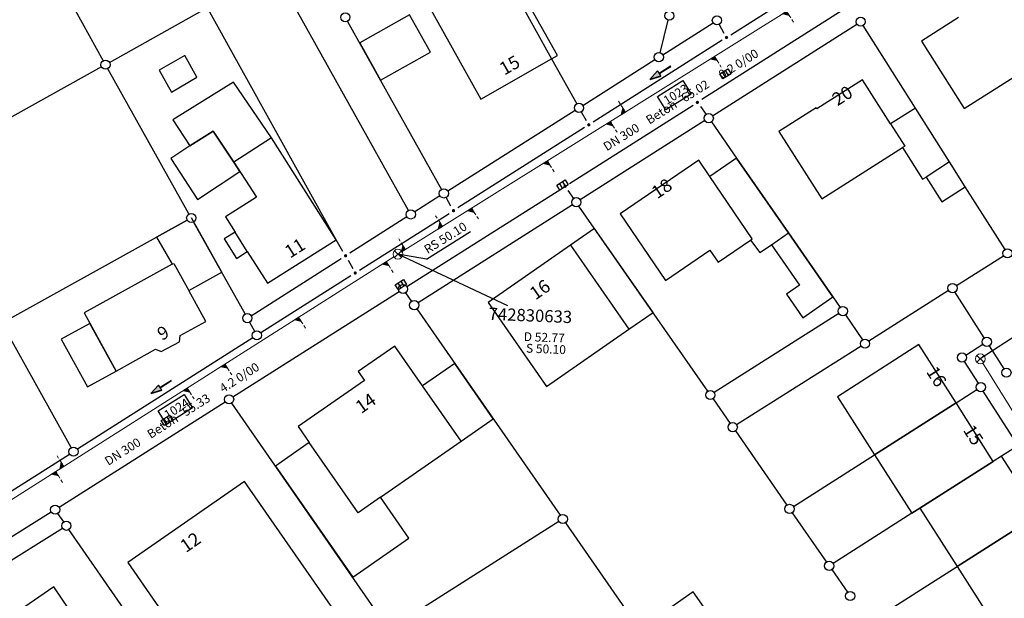
# Model space of a CAD drawing. Units: metres. Extents: x 32357486 to 32363673, y 5626431 to 5633713.
# Drawn here: x 32362634 to 32362734, y 5627798 to 5627857 of the extents above; entities that cross this region are included whole.
import ezdxf

# ---------------------------------------------------------------- set-up
doc = ezdxf.new("R2010")
doc.units = ezdxf.units.M
doc.linetypes.add('LF1', pattern=[0])
doc.linetypes.add('LF1600.2515', pattern=[0])
doc.layers.get('0').update_dxf_attribs({"color": 1, "linetype": 'CONTINUOUS'})
doc.layers.add('Flurstücke_Grenzpunkte', color=253, linetype='CONTINUOUS')
doc.layers.add('Gebäude', color=253, linetype='CONTINUOUS')
for name, color, linetype, lineweight in [('MW Beschr. Haltungen', 255, 'CONTINUOUS', 0), ('MW Beschr. Haltungen Haltungsnummer', 255, 'CONTINUOUS', 0), ('MW Beschr. Schächte', 255, 'CONTINUOUS', 0), ('MW Beschr. Schächte Deckelhoehe', 255, 'CONTINUOUS', 0), ('MW Beschr. Schächte Kanalsohle', 255, 'CONTINUOUS', 0), ('MW Einläufe', 255, 'CONTINUOUS', 0), ('MW Haltungen', 255, 'CONTINUOUS', 0), ('MW Hausanschluss Stutzen _ Abzweige (re)', 255, 'CONTINUOUS', 0), ('MW Schächte', 255, 'CONTINUOUS', 0), ('Tatsächliche Nutzung', 40, 'CONTINUOUS', 0)]:
    doc.layers.add(name, color=color, linetype=linetype, lineweight=lineweight)
doc.styles.add('Hausnummern NRW', font='arial.ttf')
doc.styles.add('MW Deckelhoehe', font='SIMPLEX')
doc.styles.add('MW Durchm.', font='SIMPLEX')
doc.styles.add('MW Gefälle', font='SIMPLEX')
doc.styles.add('MW Haltungslaenge', font='SIMPLEX')
doc.styles.add('MW Haltungsnummer', font='SIMPLEX')
doc.styles.add('MW Kanalsohle', font='SIMPLEX')
doc.styles.add('MW Material', font='SIMPLEX')
doc.styles.add('MW Schachtnummer', font='SIMPLEX')
doc.styles.add('MW Sohlh.an Haltung', font='SIMPLEX')

# ---------------------------------------------------------------- blocks, each defined once
blk = doc.blocks.new('S6')
at = {"color": 0, "lineweight": -2}
for p, q in [((-0.35, 0.35), (0.35, -0.35)), ((-0.35, -0.35), (0.35, 0.35))]:
    blk.add_line(p, q, dxfattribs=at)
blk.add_circle((0, 0), 0.5, dxfattribs=at)
blk = doc.blocks.new('S230')
at = {"lineweight": -2}
blk.add_hatch(color=0, dxfattribs=at).paths.add_polyline_path([(0.5, 0), (0.05, -0.125), (0.05, -0.11), (0.05, -0.095), (0.05, -0.08), (0.05, -0.065), (0.05, -0.05), (0.05, -0.035), (0.05, -0.02), (0.05, -0.005), (-0.5, -0.005), (-0.5, 0.005), (0.05, 0.005), (0.05, 0.02), (0.05, 0.035), (0.05, 0.05), (0.05, 0.065), (0.05, 0.08), (0.05, 0.095), (0.05, 0.11), (0.05, 0.125)], flags=0)
at = {"color": 0, "lineweight": -2}
for p, q in [((0.05, 0.005), (-0.5, 0.005)), ((-0.5, -0.005), (-0.5, 0.005)), ((0.5, 0), (0.05, 0.125)), ((0.05, 0.125), (0.05, 0.11)), ((0.05, 0.11), (0.05, 0.095)), ((0.05, 0.095), (0.05, 0.08)), ((0.05, 0.08), (0.05, 0.065)), ((0.05, 0.065), (0.05, 0.05)), ((0.05, 0.05), (0.05, 0.035)), ((0.05, 0.035), (0.05, 0.02)), ((0.05, 0.02), (0.05, 0.005)), ((0.05, 0), (0.05, 0.005)), ((0.05, 0), (0.05, -0.005)), ((0.05, -0.125), (0.5, 0)), ((0.05, -0.005), (-0.5, -0.005)), ((0.05, -0.005), (0.05, -0.02)), ((0.05, -0.02), (0.05, -0.035)), ((0.05, -0.035), (0.05, -0.05)), ((0.05, -0.05), (0.05, -0.065)), ((0.05, -0.065), (0.05, -0.08)), ((0.05, -0.08), (0.05, -0.095)), ((0.05, -0.095), (0.05, -0.11)), ((0.05, -0.11), (0.05, -0.125))]:
    blk.add_line(p, q, dxfattribs=at)
blk.add_point((0, 0), dxfattribs=at)
blk = doc.blocks.new('S274', base_point=(0, -0.3))
at = {"color": 0, "lineweight": -2}
for p, q in [((-0.5, -0.3), (-0.5, 0.3)), ((-0.5, 0.3), (0.5, 0.3)), ((-0.165, -0.3), (-0.165, 0.3)), ((0.165, 0.3), (0.165, -0.3)), ((0.5, 0.3), (0.5, -0.3)), ((0.5, -0.3), (-0.5, -0.3))]:
    blk.add_line(p, q, dxfattribs=at)
blk = doc.blocks.new('Grenzpunkt mit Abmarkung (Marke)')
at = {"color": 0, "lineweight": -2}
blk.add_circle((0, 0), 0.446, dxfattribs=at)
blk = doc.blocks.new('Grenzpunkt. Abmarkung nach Quellenlage nicht zu spezifizieren')
at = {"lineweight": -2}
blk.add_hatch(color=0, dxfattribs=at).paths.add_polyline_path([(0, 0.165, -1), (0, -0.165, -1)], flags=0)
at = {"color": 0, "lineweight": -2}
blk.add_point((0, 0), dxfattribs=at)
blk = doc.blocks.new('S192', base_point=(0, -0.3))
at = {"lineweight": -2}
blk.add_hatch(color=0, dxfattribs=at).paths.add_polyline_path([(0, -0.05), (0, -0.07), (0, -0.09), (0, -0.11), (0, -0.13), (0, -0.15), (0, -0.17), (0, -0.195), (0, -0.215), (0, -0.235), (0, -0.255), (0, -0.28), (0, -0.3), (-0.25, -0.3)], flags=0)
at = {"color": 0, "lineweight": -2}
for p, q in [((0, 0.2), (0, 0.35)), ((0, -0.05), (0, 0.1)), ((0, -0.05), (-0.25, -0.3)), ((-0.25, -0.3), (0, -0.3)), ((0, -0.07), (0, -0.05)), ((0, -0.09), (0, -0.07)), ((0, -0.11), (0, -0.09)), ((0, -0.13), (0, -0.11)), ((0, -0.15), (0, -0.13)), ((0, -0.17), (0, -0.15)), ((0, -0.195), (0, -0.17)), ((0, -0.215), (0, -0.195)), ((0, -0.235), (0, -0.215)), ((0, -0.255), (0, -0.235)), ((0, -0.28), (0, -0.255)), ((0, -0.3), (0, -0.28))]:
    blk.add_line(p, q, dxfattribs=at)
blk = doc.blocks.new('S193', base_point=(0, -0.3))
at = {"lineweight": -2}
blk.add_hatch(color=0, dxfattribs=at).paths.add_polyline_path([(0, -0.05), (0.25, -0.3), (0, -0.3), (0, -0.28), (0, -0.255), (0, -0.235), (0, -0.215), (0, -0.195), (0, -0.17), (0, -0.15), (0, -0.13), (0, -0.11), (0, -0.09), (0, -0.07)], flags=0)
at = {"color": 0, "lineweight": -2}
for p, q in [((0, 0.2), (0, 0.35)), ((0, -0.05), (0, 0.1)), ((0.25, -0.3), (0, -0.05)), ((0, -0.05), (0, -0.07)), ((0, -0.09), (0, -0.07)), ((0, -0.11), (0, -0.09)), ((0, -0.13), (0, -0.11)), ((0, -0.15), (0, -0.13)), ((0, -0.17), (0, -0.15)), ((0, -0.195), (0, -0.17)), ((0, -0.215), (0, -0.195)), ((0, -0.235), (0, -0.215)), ((0, -0.255), (0, -0.235)), ((0, -0.28), (0, -0.255)), ((0, -0.3), (0, -0.28)), ((0, -0.3), (0.25, -0.3))]:
    blk.add_line(p, q, dxfattribs=at)

msp = doc.modelspace()

# ---------------------------------------------------------------- linework, layer by layer
at = {"layer": 'Flurstücke_Grenzpunkte', "transparency": 16777216}
for p, q in [((32362634.05316, 5627867.574785), (32362642.46184, 5627852.349415)), ((32362706.49642, 5627854.99517), (32362723.47758, 5627865.75903)), ((32362682.865, 5627862.1241), (32362688.21, 5627852.5481)), ((32362673.609675, 5627837.080215), (32362660.134325, 5627861.178985)), ((32362643.09887, 5627852.167865), (32362652.606045, 5627857.49738)), ((32362666.229, 5627834.0891), (32362653.319225, 5627857.295315)), ((32362718.232575, 5627857.70203), (32362703.524425, 5627848.37917)), ((32362667.39735, 5627856.365), (32362676.98465, 5627839.2222)), ((32362699.26923, 5627853.165625), (32362700.10877, 5627856.484575)), ((32362699.550935, 5627852.961545), (32362704.680065, 5627856.210655)), ((32362704.64075, 5627846.73884), (32362719.35525, 5627856.07536)), ((32362705.30607, 5627856.051845), (32362705.79706, 5627855.172485)), ((32362725.339, 5627847.5131), (32362720.00356, 5627855.93024)), ((32362705.609595, 5627854.433), (32362692.446405, 5627846.0882)), ((32362688.21, 5627852.5481), (32362690.77302, 5627847.955405)), ((32362691.398915, 5627847.79658), (32362698.757085, 5627852.45862)), ((32362642.278395, 5627851.709655), (32362603.964605, 5627830.393545)), ((32362651.206555, 5627836.716145), (32362642.918445, 5627851.528055)), ((32362690.0224, 5627839.819205), (32362702.6376, 5627847.816995)), ((32362677.61095, 5627839.06352), (32362690.60505, 5627847.29368)), ((32362691.23651, 5627847.13793), (32362691.74098, 5627846.26204)), ((32362703.388295, 5627847.67243), (32362703.96897, 5627846.868075)), ((32362728.817, 5627842.0251), (32362725.339, 5627847.5131)), ((32362703.847255, 5627846.23535), (32362691.131745, 5627838.16685)), ((32362704.5122, 5627846.101285), (32362707.083, 5627842.4031)), ((32362691.55959, 5627845.52601), (32362678.64041, 5627837.33619)), ((32362707.083, 5627842.4031), (32362712.373, 5627834.7951)), ((32362730.424, 5627839.4911), (32362728.817, 5627842.0251)), ((32362673.443855, 5627829.309675), (32362689.13559, 5627839.25701)), ((32362690.462405, 5627838.29782), (32362689.883575, 5627839.11048)), ((32362734.473485, 5627833.10099), (32362730.424, 5627839.4911)), ((32362676.81728, 5627838.560315), (32362674.23572, 5627836.921885)), ((32362677.940665, 5627837.51327), (32362677.44342, 5627838.40204)), ((32362668.60941, 5627830.977195), (32362677.75359, 5627836.774005)), ((32362690.338255, 5627837.663355), (32362674.585745, 5627827.667845)), ((32362704.14372, 5627818.634855), (32362691.00328, 5627837.529345)), ((32362647.885, 5627834.3341), (32362651.025215, 5627836.077975)), ((32362651.66547, 5627835.89607), (32362656.92553, 5627826.49713)), ((32362673.442185, 5627836.41846), (32362667.629365, 5627832.73226)), ((32362712.373, 5627834.7951), (32362716.912, 5627828.2671)), ((32362632.530795, 5627825.808205), (32362647.885, 5627834.3341)), ((32362666.92116, 5627832.904405), (32362666.229, 5627834.0891)), ((32362657.55176, 5627826.33882), (32362666.74269, 5627832.16985)), ((32362667.44196, 5627831.992725), (32362667.91004, 5627831.154475)), ((32362729.513065, 5627829.406335), (32362734.327935, 5627832.452865)), ((32362667.72258, 5627830.415025), (32362658.530865, 5627824.58866)), ((32362655.696855, 5627818.05967), (32362672.650145, 5627828.80653)), ((32362673.31529, 5627828.67235), (32362673.92071, 5627827.80185)), ((32362728.71926, 5627828.90335), (32362720.58674, 5627823.74285)), ((32362732.36115, 5627824.072145), (32362729.36885, 5627828.759055)), ((32362716.912, 5627828.2671), (32362717.65784, 5627827.19394)), ((32362674.457155, 5627827.030255), (32362689.079845, 5627805.989945)), ((32362657.384405, 5627825.67703), (32362657.904595, 5627824.74717)), ((32362717.52904, 5627826.55669), (32362704.80896, 5627818.50051)), ((32362718.19089, 5627826.42001), (32362719.92511, 5627823.87919)), ((32362639.19137, 5627812.8836), (32362632.34863, 5627825.1696)), ((32362657.737155, 5627824.085515), (32362639.816845, 5627812.724685)), ((32362719.792705, 5627823.24022), (32362707.090295, 5627815.21898)), ((32362730.47451, 5627822.32764), (32362732.21649, 5627823.42556)), ((32362732.86673, 5627823.27998), (32362734.36527, 5627820.93122)), ((32362731.753365, 5627819.44828), (32362730.329635, 5627821.68092)), ((32362729.473, 5627817.4411), (32362731.60952, 5627818.799935)), ((32362735.55324, 5627813.4932), (32362732.25876, 5627818.656)), ((32362704.680215, 5627817.8633), (32362706.424785, 5627815.3539)), ((32362637.949845, 5627806.808685), (32362654.903155, 5627817.556515)), ((32362671.328905, 5627794.736985), (32362655.568095, 5627817.422215)), ((32362721.159, 5627812.1511), (32362729.473, 5627817.4411)), ((32362706.96127, 5627814.582335), (32362712.21973, 5627807.020865)), ((32362735.409625, 5627812.844775), (32362734.111, 5627812.0181)), ((32362623.12586, 5627802.14466), (32362639.02314, 5627812.22154)), ((32362712.884455, 5627806.8873), (32362721.159, 5627812.1511)), ((32362734.111, 5627812.0181), (32362733.268, 5627811.4821)), ((32362733.268, 5627811.4821), (32362725.782, 5627806.7181)), ((32362725.782, 5627806.7181), (32362724.964, 5627806.1981)), ((32362637.15445, 5627806.308225), (32362625.22355, 5627798.857975)), ((32362638.42492, 5627805.301995), (32362637.82108, 5627806.171205)), ((32362712.756255, 5627806.249325), (32362716.257745, 5627801.213875)), ((32362724.964, 5627806.1981), (32362716.92241, 5627801.080375)), ((32362729.588, 5627800.7731), (32362737.912, 5627806.0641)), ((32362621.27159, 5627794.040915), (32362638.29441, 5627804.667285)), ((32362652.50696, 5627785.02702), (32362638.96104, 5627804.53018)), ((32362688.95115, 5627805.35252), (32362671.99385, 5627794.60268)), ((32362689.61618, 5627805.218275), (32362701.88382, 5627787.568925)), ((32362717.2086, 5627792.908075), (32362729.588, 5627800.7731)), ((32362716.79427, 5627800.442335), (32362718.40173, 5627798.130865))]:
    msp.add_line(p, q, dxfattribs=at)
at = {"layer": 'Gebäude', "transparency": 16777216}
for p, q in [((32362688.8, 5627852.8841), (32362683.458, 5627862.4581)), ((32362675.599, 5627858.0441), (32362680.983, 5627848.4321)), ((32362673.717, 5627857.0181), (32362668.624, 5627854.1711)), ((32362675.844, 5627853.2131), (32362673.717, 5627857.0181)), ((32362729.74, 5627856.7501), (32362725.946, 5627854.3471)), ((32362668.624, 5627854.1711), (32362670.75, 5627850.3671)), ((32362725.946, 5627854.3471), (32362730.306, 5627847.4751)), ((32362650.791, 5627852.8971), (32362648.172, 5627851.3811)), ((32362652.011, 5627850.6641), (32362650.791, 5627852.8971)), ((32362670.75, 5627850.3671), (32362675.844, 5627853.2131)), ((32362688.21, 5627852.5481), (32362688.8, 5627852.8841)), ((32362680.983, 5627848.4321), (32362688.21, 5627852.5481)), ((32362730.306, 5627847.4751), (32362738.541, 5627852.7151)), ((32362648.172, 5627851.3811), (32362649.414, 5627849.1351)), ((32362649.414, 5627849.1351), (32362652.011, 5627850.6641)), ((32362655.758, 5627850.1461), (32362649.559, 5627846.3171)), ((32362659.614, 5627844.4811), (32362655.758, 5627850.1461)), ((32362719.926, 5627850.4071), (32362715.281, 5627847.4481)), ((32362722.803, 5627845.8971), (32362719.926, 5627850.4071)), ((32362715.212, 5627847.5581), (32362711.386, 5627845.1231)), ((32362715.281, 5627847.4481), (32362715.212, 5627847.5581)), ((32362725.339, 5627847.5131), (32362722.803, 5627845.8971)), ((32362728.817, 5627842.0251), (32362725.339, 5627847.5131)), ((32362649.559, 5627846.3171), (32362651.297, 5627843.6561)), ((32362722.803, 5627845.8971), (32362724.239, 5627843.6451)), ((32362651.297, 5627843.6561), (32362653.687, 5627845.1681)), ((32362653.687, 5627845.1681), (32362651.297, 5627843.6561)), ((32362653.687, 5627845.1681), (32362655.771, 5627841.9961)), ((32362655.771, 5627841.9961), (32362653.687, 5627845.1681)), ((32362711.386, 5627845.1231), (32362715.789, 5627838.2521)), ((32362659.614, 5627844.4811), (32362655.771, 5627841.9961)), ((32362666.229, 5627834.0891), (32362659.614, 5627844.4811)), ((32362651.297, 5627843.6561), (32362649.338, 5627842.3771)), ((32362715.789, 5627838.2521), (32362724.021, 5627843.5051)), ((32362724.239, 5627843.6451), (32362724.021, 5627843.5051)), ((32362724.021, 5627843.5051), (32362726.067, 5627840.2571)), ((32362649.338, 5627842.3771), (32362652.06, 5627838.2091)), ((32362655.771, 5627841.9961), (32362658.108, 5627838.4401)), ((32362656.395, 5627841.0411), (32362655.771, 5627841.9961)), ((32362703.224, 5627842.1921), (32362695.203, 5627836.7281)), ((32362704.347, 5627840.5451), (32362703.224, 5627842.1921)), ((32362707.083, 5627842.4031), (32362704.347, 5627840.5451)), ((32362712.373, 5627834.7951), (32362707.083, 5627842.4031)), ((32362728.817, 5627842.0251), (32362726.42, 5627840.4841)), ((32362730.424, 5627839.4911), (32362728.817, 5627842.0251)), ((32362652.06, 5627838.2091), (32362656.395, 5627841.0411)), ((32362708.689, 5627834.1701), (32362704.347, 5627840.5451)), ((32362726.067, 5627840.2571), (32362726.42, 5627840.4841)), ((32362726.42, 5627840.4841), (32362728.029, 5627837.9661)), ((32362728.029, 5627837.9661), (32362730.424, 5627839.4911)), ((32362658.108, 5627838.4401), (32362654.92, 5627836.4241)), ((32362695.203, 5627836.7281), (32362699.825, 5627829.9411)), ((32362651.025215, 5627836.077975), (32362647.885, 5627834.3341)), ((32362654.562, 5627830.7821), (32362651.463, 5627836.3211)), ((32362654.92, 5627836.4241), (32362655.908, 5627834.8631)), ((32362655.908, 5627834.8631), (32362654.809, 5627834.1681)), ((32362657.16, 5627832.8841), (32362655.908, 5627834.8631)), ((32362692.602, 5627835.2311), (32362690.141, 5627833.5201)), ((32362698.555, 5627826.6701), (32362692.602, 5627835.2311)), ((32362710.631, 5627833.5831), (32362712.373, 5627834.7951)), ((32362716.912, 5627828.2671), (32362712.373, 5627834.7951)), ((32362647.885, 5627834.3341), (32362649.498, 5627831.5961)), ((32362654.809, 5627834.1681), (32362656.061, 5627832.1891)), ((32362659.208, 5627829.6461), (32362666.229, 5627834.0891)), ((32362705.196, 5627831.7911), (32362708.507, 5627834.0461)), ((32362708.507, 5627834.0461), (32362708.689, 5627834.1701)), ((32362708.507, 5627834.0461), (32362709.463, 5627832.7701)), ((32362656.061, 5627832.1891), (32362657.16, 5627832.8841)), ((32362657.16, 5627832.8841), (32362659.208, 5627829.6461)), ((32362690.141, 5627833.5201), (32362681.726, 5627827.6711)), ((32362690.141, 5627833.5201), (32362696.093, 5627824.9581)), ((32362699.825, 5627829.9411), (32362704.355, 5627833.0271)), ((32362704.355, 5627833.0271), (32362705.196, 5627831.7911)), ((32362709.463, 5627832.7701), (32362710.631, 5627833.5831)), ((32362710.631, 5627833.5831), (32362713.507, 5627829.4511)), ((32362649.498, 5627831.5961), (32362649.647, 5627831.6791)), ((32362649.647, 5627831.6791), (32362651.185, 5627828.9011)), ((32362649.498, 5627831.5961), (32362640.505, 5627826.6231)), ((32362651.185, 5627828.9011), (32362654.562, 5627830.7821)), ((32362652.927, 5627825.7541), (32362651.185, 5627828.9011)), ((32362713.507, 5627829.4511), (32362712.169, 5627828.5211)), ((32362681.726, 5627827.6711), (32362687.679, 5627819.1091)), ((32362712.169, 5627828.5211), (32362713.834, 5627826.1271)), ((32362713.834, 5627826.1271), (32362716.912, 5627828.2671)), ((32362640.505, 5627826.6231), (32362643.769, 5627820.6831)), ((32362696.093, 5627824.9581), (32362698.555, 5627826.6701)), ((32362650.317, 5627824.3091), (32362652.927, 5627825.7541)), ((32362641.09, 5627825.5601), (32362638.177, 5627823.9601)), ((32362643.769, 5627820.6831), (32362641.09, 5627825.5601)), ((32362687.679, 5627819.1091), (32362696.093, 5627824.9581)), ((32362638.177, 5627823.9601), (32362640.858, 5627819.0831)), ((32362648.366, 5627822.6811), (32362650.227, 5627823.6881)), ((32362650.227, 5627823.6881), (32362650.317, 5627824.3091)), ((32362643.769, 5627820.6831), (32362647.802, 5627822.9161)), ((32362647.802, 5627822.9161), (32362648.366, 5627822.6811)), ((32362672.22, 5627823.2411), (32362668.477, 5627820.6391)), ((32362675.049, 5627819.1731), (32362672.22, 5627823.2411)), ((32362725.685, 5627823.3901), (32362717.37, 5627818.0791)), ((32362729.473, 5627817.4411), (32362725.685, 5627823.3901)), ((32362640.858, 5627819.0831), (32362643.769, 5627820.6831)), ((32362668.477, 5627820.6391), (32362669.104, 5627819.7381)), ((32362678.331, 5627821.4551), (32362675.049, 5627819.1731)), ((32362682.25, 5627815.8171), (32362678.331, 5627821.4551)), ((32362669.104, 5627819.7381), (32362662.336, 5627815.0341)), ((32362678.968, 5627813.5351), (32362675.049, 5627819.1731)), ((32362717.37, 5627818.0791), (32362721.159, 5627812.1511)), ((32362729.473, 5627817.4411), (32362721.159, 5627812.1511)), ((32362733.268, 5627811.4821), (32362729.473, 5627817.4411)), ((32362678.968, 5627813.5351), (32362682.25, 5627815.8171)), ((32362662.336, 5627815.0341), (32362663.475, 5627813.3971)), ((32362663.475, 5627813.3971), (32362660.026, 5627811.0001)), ((32362668.457, 5627806.2291), (32362663.475, 5627813.3971)), ((32362670.745, 5627807.8191), (32362678.968, 5627813.5351)), ((32362721.159, 5627812.1511), (32362724.964, 5627806.1981)), ((32362734.111, 5627812.0181), (32362733.268, 5627811.4821)), ((32362737.912, 5627806.0641), (32362734.111, 5627812.0181)), ((32362660.026, 5627811.0001), (32362667.914, 5627799.6551)), ((32362725.782, 5627806.7181), (32362733.268, 5627811.4821)), ((32362656.883, 5627809.4461), (32362644.951, 5627801.1611)), ((32362666.206, 5627796.0181), (32362656.883, 5627809.4461)), ((32362670.745, 5627807.8191), (32362668.457, 5627806.2291)), ((32362673.649, 5627803.6421), (32362670.745, 5627807.8191)), ((32362724.964, 5627806.1981), (32362725.782, 5627806.7181)), ((32362725.782, 5627806.7181), (32362729.588, 5627800.7731)), ((32362737.912, 5627806.0641), (32362729.588, 5627800.7731)), ((32362667.914, 5627799.6551), (32362673.649, 5627803.6421)), ((32362644.951, 5627801.1611), (32362649.432, 5627794.7091)), ((32362729.588, 5627800.7731), (32362733.393, 5627794.8311)), ((32362637.426, 5627798.6841), (32362626.392, 5627791.1351)), ((32362642.747, 5627790.8751), (32362637.426, 5627798.6841)), ((32362702.67, 5627798.1711), (32362697.172, 5627794.3491)), ((32362707.037, 5627791.8901), (32362702.67, 5627798.1711))]:
    msp.add_line(p, q, dxfattribs=at)
at = {"layer": 'MW Beschr. Haltungen', "color": 213, "linetype": 'Continuous', "lineweight": 25, "transparency": 16777216}
for points in [[(32362675.43789, 5627832.121025), (32362679.941245, 5627834.934545)], [(32362675.43789, 5627832.121025), (32362672.52467, 5627832.61716)]]:
    msp.add_lwpolyline(points, dxfattribs=at)
at = {"layer": 'MW Beschr. Haltungen Haltungsnummer', "color": 213, "linetype": 'Continuous', "lineweight": 25, "transparency": 16777216}
for points in [[(32362699.8572, 5627847.32363), (32362698.99884, 5627848.697535), (32362701.593995, 5627850.318885), (32362702.452355, 5627848.94498), (32362699.8572, 5627847.32363)], [(32362648.92169, 5627815.254985), (32362648.05354, 5627816.622725), (32362650.71303, 5627818.3108), (32362651.581185, 5627816.943065), (32362648.92169, 5627815.254985)]]:
    msp.add_lwpolyline(points, close=True, dxfattribs=at)
at = {"layer": 'MW Beschr. Schächte', "color": 213, "linetype": 'Continuous', "lineweight": 25, "transparency": 16777216}
for points in [[(32362683.74853, 5627827.34111), (32362672.52467, 5627832.61716)], [(32362742.491975, 5627828.7656), (32362731.94663, 5627821.939525)]]:
    msp.add_lwpolyline(points, dxfattribs=at)
at = {"layer": 'MW Haltungen', "color": 200, "linetype": 'LF1', "lineweight": 18, "transparency": 16777216}
for p, q in [((32362727.231015, 5627866.795545), (32362672.948715, 5627832.88209)), ((32362672.102525, 5627832.349215), (32362626.246225, 5627803.24256)), ((32362732.20977, 5627821.51437), (32362746.707375, 5627798.09061))]:
    msp.add_line(p, q, dxfattribs=at)
at = {"layer": 'Tatsächliche Nutzung', "color": 253, "linetype": 'LF1600.2515', "lineweight": 18, "transparency": 16777216}
for p, q in [((32362700.10877, 5627856.484575), (32362699.26923, 5627853.165625)), ((32362699.550935, 5627852.961545), (32362704.680065, 5627856.210655)), ((32362719.35525, 5627856.07536), (32362704.64075, 5627846.73884)), ((32362698.757085, 5627852.45862), (32362691.398915, 5627847.79658)), ((32362690.60505, 5627847.29368), (32362677.61095, 5627839.06352)), ((32362703.847255, 5627846.23535), (32362691.131745, 5627838.16685)), ((32362676.81728, 5627838.560315), (32362674.23572, 5627836.921885)), ((32362690.338255, 5627837.663355), (32362674.585745, 5627827.667845)), ((32362673.442185, 5627836.41846), (32362667.629365, 5627832.73226)), ((32362666.74269, 5627832.16985), (32362657.55176, 5627826.33882)), ((32362734.327935, 5627832.452865), (32362729.513065, 5627829.406335)), ((32362672.650145, 5627828.80653), (32362655.696855, 5627818.05967)), ((32362673.92071, 5627827.80185), (32362673.31529, 5627828.67235)), ((32362728.71926, 5627828.90335), (32362720.58674, 5627823.74285)), ((32362657.384405, 5627825.67703), (32362657.904595, 5627824.74717)), ((32362657.737155, 5627824.085515), (32362639.816845, 5627812.724685)), ((32362719.792705, 5627823.24022), (32362707.090295, 5627815.21898)), ((32362730.47451, 5627822.32764), (32362732.21649, 5627823.42556)), ((32362732.86673, 5627823.27998), (32362734.36527, 5627820.93122)), ((32362731.753365, 5627819.44828), (32362730.329635, 5627821.68092)), ((32362735.55324, 5627813.4932), (32362732.25876, 5627818.656)), ((32362654.903155, 5627817.556515), (32362637.949845, 5627806.808685)), ((32362706.96127, 5627814.582335), (32362712.21973, 5627807.020865)), ((32362639.02314, 5627812.22154), (32362623.12586, 5627802.14466)), ((32362637.82108, 5627806.171205), (32362638.42492, 5627805.301995)), ((32362712.756255, 5627806.249325), (32362716.257745, 5627801.213875)), ((32362638.29441, 5627804.667285), (32362621.27159, 5627794.040915)), ((32362716.79427, 5627800.442335), (32362718.40173, 5627798.130865))]:
    msp.add_line(p, q, dxfattribs=at)

# ---------------------------------------------------------------- block references
at = {"layer": 'Flurstücke_Grenzpunkte', "transparency": 16777216, "xscale": 1.05, "yscale": 1.05, "zscale": 1.05}
for name, p in [('Grenzpunkt mit Abmarkung (Marke)', (32362667.168, 5627856.7751)), ('Grenzpunkt mit Abmarkung (Marke)', (32362700.224, 5627856.9401)), ('Grenzpunkt mit Abmarkung (Marke)', (32362705.077, 5627856.4621)), ('Grenzpunkt mit Abmarkung (Marke)', (32362719.752, 5627856.3271)), ('Grenzpunkt. Abmarkung nach Quellenlage nicht zu spezifizieren', (32362706.053, 5627854.7141)), ('Grenzpunkt mit Abmarkung (Marke)', (32362699.154, 5627852.7101)), ('Grenzpunkt mit Abmarkung (Marke)', (32362642.689, 5627851.9381)), ('Grenzpunkt mit Abmarkung (Marke)', (32362691.002, 5627847.5451)), ('Grenzpunkt. Abmarkung nach Quellenlage nicht zu spezifizieren', (32362703.081, 5627848.0981)), ('Grenzpunkt mit Abmarkung (Marke)', (32362704.244, 5627846.4871)), ('Grenzpunkt. Abmarkung nach Quellenlage nicht zu spezifizieren', (32362692.003, 5627845.8071)), ('Grenzpunkt. Abmarkung nach Quellenlage nicht zu spezifizieren', (32362689.579, 5627839.5381)), ('Grenzpunkt mit Abmarkung (Marke)', (32362677.214, 5627838.8121)), ('Grenzpunkt mit Abmarkung (Marke)', (32362690.735, 5627837.9151)), ('Grenzpunkt mit Abmarkung (Marke)', (32362651.436, 5627836.3061)), ('Grenzpunkt mit Abmarkung (Marke)', (32362673.839, 5627836.6701)), ('Grenzpunkt. Abmarkung nach Quellenlage nicht zu spezifizieren', (32362678.197, 5627837.0551)), ('Grenzpunkt mit Abmarkung (Marke)', (32362734.725, 5627832.7041)), ('Grenzpunkt. Abmarkung nach Quellenlage nicht zu spezifizieren', (32362667.186, 5627832.4511)), ('Grenzpunkt. Abmarkung nach Quellenlage nicht zu spezifizieren', (32362668.166, 5627830.6961)), ('Grenzpunkt mit Abmarkung (Marke)', (32362673.047, 5627829.0581)), ('Grenzpunkt mit Abmarkung (Marke)', (32362729.116, 5627829.1551)), ('Grenzpunkt mit Abmarkung (Marke)', (32362674.189, 5627827.4161)), ('Grenzpunkt mit Abmarkung (Marke)', (32362717.926, 5627826.8081)), ('Grenzpunkt mit Abmarkung (Marke)', (32362657.155, 5627826.0871)), ('Grenzpunkt mit Abmarkung (Marke)', (32362658.134, 5627824.3371)), ('Grenzpunkt mit Abmarkung (Marke)', (32362720.19, 5627823.4911)), ('Grenzpunkt mit Abmarkung (Marke)', (32362732.614, 5627823.6761)), ('Grenzpunkt mit Abmarkung (Marke)', (32362730.077, 5627822.0771)), ('Grenzpunkt mit Abmarkung (Marke)', (32362734.618, 5627820.5351)), ('Grenzpunkt mit Abmarkung (Marke)', (32362704.412, 5627818.2491)), ('Grenzpunkt mit Abmarkung (Marke)', (32362732.006, 5627819.0521)), ('Grenzpunkt mit Abmarkung (Marke)', (32362655.3, 5627817.8081)), ('Grenzpunkt mit Abmarkung (Marke)', (32362706.693, 5627814.9681)), ('Grenzpunkt mit Abmarkung (Marke)', (32362639.42, 5627812.4731)), ('Grenzpunkt mit Abmarkung (Marke)', (32362637.553, 5627806.5571)), ('Grenzpunkt mit Abmarkung (Marke)', (32362712.488, 5627806.6351)), ('Grenzpunkt mit Abmarkung (Marke)', (32362689.348, 5627805.6041)), ('Grenzpunkt mit Abmarkung (Marke)', (32362638.693, 5627804.9161)), ('Grenzpunkt mit Abmarkung (Marke)', (32362716.526, 5627800.8281)), ('Grenzpunkt mit Abmarkung (Marke)', (32362718.67, 5627797.7451))]:
    msp.add_blockref(name, p, dxfattribs=at)
at = {"layer": 'MW Beschr. Haltungen', "color": 200, "lineweight": 35, "transparency": 16777216, "xscale": 2.5, "yscale": 2.5, "zscale": 2.5}
for p, rotation in [((32362699.29527, 5627851.11066), 211.996), ((32362648.370715, 5627819.062025), 212.4049999999999)]:
    msp.add_blockref('S230', p, dxfattribs=dict(at, rotation=rotation))
at = {"layer": 'MW Einläufe', "color": 200, "lineweight": 25, "transparency": 16777216}
for p, rotation in [((32362706.1002, 5627850.7527), 31.996), ((32362689.472, 5627839.4209), 31.996), ((32362672.9964, 5627829.2573), 32.405), ((32362649.12, 5627815.4166), 32.405)]:
    msp.add_blockref('S274', p, dxfattribs=dict(at, rotation=rotation))
at = {"layer": 'MW Hausanschluss Stutzen _ Abzweige (re)', "color": 200, "true_color": 0xc800ff, "transparency": 16777216, "xscale": 2, "yscale": 2, "zscale": 2}
for name, p, rotation in [('S193', (32362712.19178, 5627857.385602), 211.995), ('S193', (32362704.831192, 5627852.787034), 211.995), ('S192', (32362695.734959, 5627847.104109), 31.99500000000002), ('S193', (32362694.203655, 5627846.14742), 211.995), ('S193', (32362687.779143, 5627842.133668), 211.995), ('S193', (32362680.053112, 5627837.306783), 211.995), ('S192', (32362677.065975, 5627835.440554), 31.99500000000002), ('S192', (32362673.296229, 5627833.08538), 31.99500000000002), ('S193', (32362671.34836, 5627831.856632), 212.4049999999999), ('S193', (32362662.395928, 5627826.174246), 212.4049999999999), ('S193', (32362654.871699, 5627821.398384), 212.4049999999999), ('S193', (32362651.025176, 5627818.956874), 212.4049999999999), ('S192', (32362638.43724, 5627810.96692), 32.40499999999998), ('S193', (32362637.608339, 5627810.440793), 212.4049999999999)]:
    msp.add_blockref(name, p, dxfattribs=dict(at, rotation=rotation))
at = {"layer": 'MW Schächte', "color": 200, "lineweight": 18, "transparency": 16777216}
for p in [(32362672.52467, 5627832.61716), (32362731.94663, 5627821.939525)]:
    msp.add_blockref('S6', p, dxfattribs=at)

# ---------------------------------------------------------------- texts
at = {"layer": 'Gebäude', "transparency": 16777216, "char_height": 1.33, "attachment_point": 7, "line_spacing_factor": 0.69, "style": 'Hausnummern NRW'}
for s, insert, rotation in [('15', (32362683.58394, 5627850.456515), 29.69507777), ('20', (32362717.6021, 5627847.337775), 32.49758498), ('18', (32362699.221695, 5627837.85661), 34.23086164), ('11', (32362661.736405, 5627831.798445), 32.29096504), ('16', (32362686.80138, 5627827.54779), 34.77129119), ('9', (32362648.63329, 5627823.39823), 28.43661436), ('16', (32362726.033675, 5627820.401), 302.49758498), ('14', (32362669.02138, 5627815.96179), 34.77129119), ('15', (32362729.794675, 5627814.445), 302.49758498), ('12', (32362651.13497, 5627801.779385), 34.72415041)]:
    msp.add_mtext(s, dxfattribs=dict(at, insert=insert, rotation=rotation))
at = {"layer": 'MW Beschr. Haltungen', "color": 213, "lineweight": 25, "transparency": 16777216}
for s, rotation, style, p in [('0.2 0/00', 31.99553, 'MW Gefälle', (32362705.6008, 5627850.45235)), ('65.02', 31.99553, 'MW Haltungslaenge', (32362701.785275, 5627848.06856)), ('Beton', 31.99553, 'MW Material', (32362698.18957, 5627845.822105)), ('DN 300', 31.99553, 'MW Durchm.', (32362693.83975, 5627843.10451)), ('RS 50.10', 31.99553, 'MW Sohlh.an Haltung', (32362675.552455, 5627832.61708)), ('4.2 0/00', 32.40477, 'MW Gefälle', (32362654.68079, 5627818.44877)), ('55.33', 32.40477, 'MW Haltungslaenge', (32362650.88239, 5627816.037785)), ('Beton', 32.40477, 'MW Material', (32362647.30282, 5627813.765705)), ('DN 300', 32.40477, 'MW Durchm.', (32362642.97252, 5627811.017105))]:
    msp.add_text(s, height=0.9, rotation=rotation, dxfattribs=dict(at, style=style)).set_placement(p)
at = {"layer": 'MW Beschr. Haltungen Haltungsnummer', "color": 213, "lineweight": 25, "transparency": 16777216, "style": 'MW Haltungsnummer'}
for s, rotation, p in [('1023', 31.99552, (32362699.971765, 5627847.81969)), ('1024', 32.40477, (32362649.03271, 5627815.75185))]:
    msp.add_text(s, height=0.9, rotation=rotation, dxfattribs=at).set_placement(p)
at = {"layer": 'MW Beschr. Schächte', "color": 213, "lineweight": 25, "transparency": 16777216, "style": 'MW Schachtnummer'}
msp.add_text('742830633', height=1.25, rotation=357.67488, dxfattribs=at).set_placement((32362681.765535, 5627825.92039))
at = {"layer": 'MW Beschr. Schächte Deckelhoehe', "color": 213, "lineweight": 25, "transparency": 16777216, "style": 'MW Deckelhoehe'}
msp.add_text('D 52.77', height=0.9, rotation=357.67488, dxfattribs=at).set_placement((32362685.351965, 5627823.76796))
at = {"layer": 'MW Beschr. Schächte Kanalsohle', "color": 213, "lineweight": 25, "transparency": 16777216, "style": 'MW Kanalsohle'}
msp.add_text('S 50.10', height=0.9, rotation=357.67488, dxfattribs=at).set_placement((32362685.581065, 5627822.58017))

doc.saveas('drawing.dxf')
